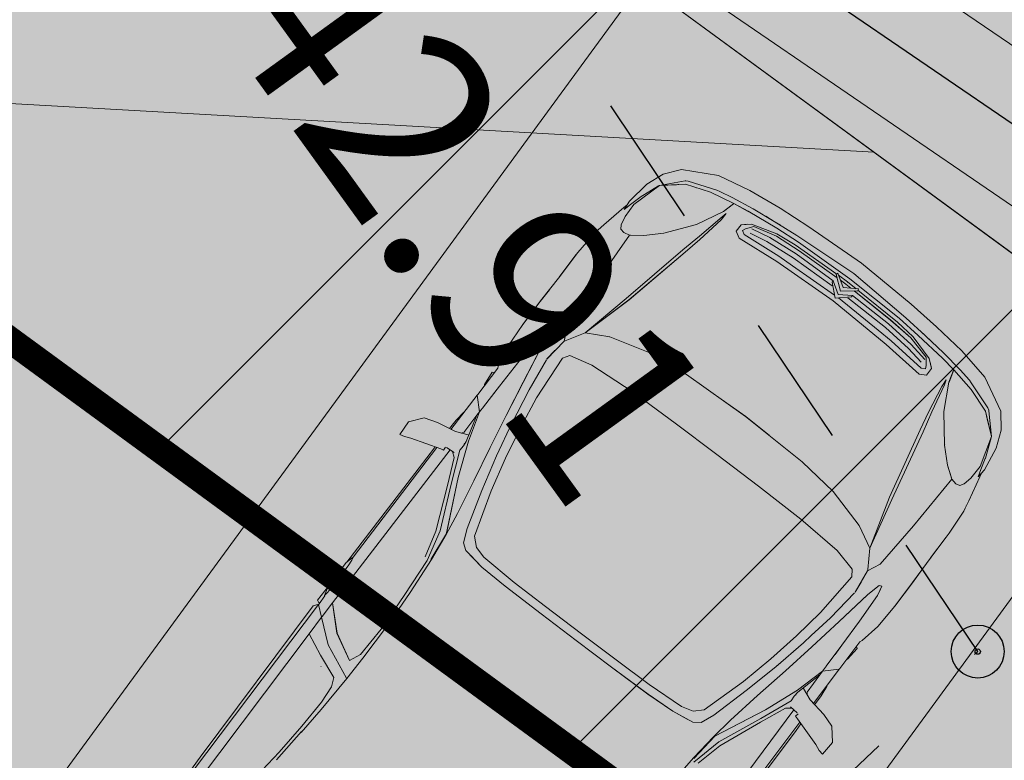
# Model space of a CAD drawing. Units: metres. Extents: x -866622 to 568292, y 6387860 to 6588998.
# Drawn here: x 552301 to 552305, y 6580387 to 6580390 of the extents above; entities that cross this region are included whole.
import ezdxf
from ezdxf.enums import TextEntityAlignment as Align

# ---------------------------------------------------------------- set-up
doc = ezdxf.new("R2010")
doc.units = ezdxf.units.M
doc.header["$LTSCALE"] = 0.5
doc.header["$MEASUREMENT"] = 0
doc.linetypes.add('DASHDOT', pattern=[25.4, 12.7, -6.35, 0, -6.35])
doc.linetypes.add('KRUUSKILL', pattern=[2, 1, -1])
for name, color, linetype in [('HALJASTUS', 8, 'Continuous'), ('KORGUS', 252, 'Continuous'), ('MON Hatch teed', 7, 'Continuous'), ('mootmpunkt', 1, 'Continuous'), ('TEE', 7, 'Continuous')]:
    doc.layers.add(name, color=color, linetype=linetype)
for name, color, linetype, lineweight in [('MON', 7, 'Continuous', 9), ('MON Ehitusleeluala', 172, 'Continuous', 9), ('MON Parkimine', 7, 'Continuous', 9), ('MON Teed', 7, 'Continuous', 9)]:
    doc.layers.add(name, color=color, linetype=linetype, lineweight=lineweight)
doc.layers.add('MON Muru', color=7, linetype='Continuous', lineweight=9, true_color=0xd6dccb)
doc.layers.add('Vertikaal', color=7, linetype='Continuous', lineweight=9, true_color=0x03cafc)
doc.styles.add('ITALIC', font='italic.shx')
doc.styles.add('MON 500', font='swisscl.ttf')

# ---------------------------------------------------------------- blocks, each defined once
blk = doc.blocks.new('geo')
at = {"layer": 'KORGUS', "linetype": 'Continuous'}
blk.add_circle((552304.951, 6580387.543), 0.1, dxfattribs=at)
at = {"layer": 'TEE', "linetype": 'KRUUSKILL', "flags": 128}
blk.add_lwpolyline([(552327.183, 6580340.359), (552326.1106, 6580340.9364), (552325.073, 6580342.137), (552322.882, 6580348.797), (552320.793, 6580355.661), (552318.058, 6580364.028, 0.055367), (552312.151, 6580377.026), (552310.018, 6580379.311, -0.300759), (552309.737, 6580380.981), (552313.914, 6580384.405), (552312.79, 6580387.017), (552306.577, 6580383.081), (552303.551, 6580385.937), (552303.496, 6580386.159), (552304.951, 6580387.543), (552300.434, 6580394.26), (552296.761, 6580394.036), (552293.161, 6580398.467, -0.12685), (552292.182, 6580400.602), (552291.308, 6580404.337), (552289.3255, 6580417.8174)], format="xyb", dxfattribs=at)
at = {"layer": 'KORGUS', "linetype": 'Continuous', "style": 'ITALIC'}
blk.add_text(' 42.91', height=0.7, rotation=305.9014, dxfattribs=at).set_placement((552302.473, 6580390.5566), align=Align.TOP_LEFT)
blk = doc.blocks.new('Citroen Xsara Picasso_2D')
at = {"layer": 'MON', "linetype": 'Continuous', "lineweight": 35}
blk.add_hatch(color=255, dxfattribs=at).paths.add_polyline_path([(-1.3184, -0.8754), (-1.1588, -0.8659), (-1.0759, -0.8557), (-1.031, -0.8574), (-0.998, -0.8664), (-0.882, -0.8667), (-0.8784, -0.8657), (-0.0751, -0.8711), (-0.0596, -0.8585), (-0.052, -0.859), (-0.0516, -0.8645), (-0.0484, -0.8711), (0.0149, -0.8706), (0.1303, -0.8709), (0.1337, -0.87), (0.6812, -0.8663), (0.6475, -0.9708), (0.6427, -0.9825), (0.6392, -1.0008), (0.6964, -1.0042), (0.7444, -0.9657), (0.7605, -0.9141), (0.7695, -0.8646), (0.8109, -0.8638), (0.8522, -0.8591), (0.9325, -0.8577), (0.98, -0.8575), (0.9814, -0.8601), (1.036, -0.8647), (1.0403, -0.8573), (1.0615, -0.8572), (1.0721, -0.8615), (1.1495, -0.8762), (1.2499, -0.8816), (1.4202, -0.8801), (1.5836, -0.8792), (1.6922, -0.8726), (1.7838, -0.8539), (1.8464, -0.8392), (1.8646, -0.8408), (1.9557, -0.8272), (2.0224, -0.8009), (2.0784, -0.7567), (2.1446, -0.6308), (2.1709, -0.5019), (2.1786, -0.4363), (2.1912, -0.3065), (2.2011, -0.1212), (2.2061, 0), (2.2011, 0.1212), (2.1912, 0.3065), (2.1786, 0.4363), (2.1709, 0.5019), (2.1446, 0.6308), (2.0784, 0.7567), (2.0224, 0.8009), (1.9557, 0.8272), (1.8646, 0.8408), (1.8464, 0.8392), (1.7838, 0.8539), (1.6922, 0.8726), (1.5836, 0.8792), (1.4202, 0.8801), (1.2499, 0.8816), (1.1495, 0.8762), (1.0721, 0.8615), (1.0615, 0.8572), (1.0403, 0.8573), (1.036, 0.8647), (0.9814, 0.8601), (0.98, 0.8575), (0.9325, 0.8577), (0.8522, 0.8591), (0.8109, 0.8638), (0.7695, 0.8646), (0.7605, 0.9141), (0.7444, 0.9657), (0.6964, 1.0042), (0.6392, 1.0008), (0.6427, 0.9825), (0.6475, 0.9708), (0.6812, 0.8663), (0.1337, 0.87), (0.1303, 0.8709), (0.0149, 0.8706), (-0.0484, 0.8711), (-0.0516, 0.8645), (-0.052, 0.859), (-0.0596, 0.8585), (-0.0751, 0.8711), (-0.8784, 0.8657), (-0.882, 0.8667), (-0.998, 0.8664), (-1.031, 0.8574), (-1.0759, 0.8557), (-1.1588, 0.8659), (-1.3184, 0.8754), (-1.4754, 0.8749), (-1.5708, 0.8707), (-1.6932, 0.8609), (-1.75, 0.8495), (-1.8335, 0.8302), (-1.8809, 0.8257), (-1.9429, 0.8021), (-1.9946, 0.7536), (-2.0249, 0.6973), (-2.0443, 0.6353), (-2.0461, 0.5666), (-2.0534, 0.4875), (-2.0646, 0.3111), (-2.0729, 0), (-2.0646, -0.3111), (-2.0534, -0.4875), (-2.0461, -0.5666), (-2.0443, -0.6353), (-2.0249, -0.6973), (-1.9946, -0.7536), (-1.9429, -0.8021), (-1.8809, -0.8257), (-1.8335, -0.8302), (-1.75, -0.8495), (-1.6932, -0.8609), (-1.5708, -0.8707), (-1.4754, -0.8749)], flags=0)
at = {"layer": 'MON', "linetype": 'Continuous'}
for p, q in [((0.6392, 1.0008), (0.6964, 1.0042)), ((0.6392, 1.0008), (0.6427, 0.9825)), ((0.6427, 0.9825), (0.6522, 0.959)), ((0.6964, 1.0042), (0.7444, 0.9657)), ((0.6522, 0.959), (0.6879, 0.8449)), ((0.7444, 0.9657), (0.7605, 0.9141)), ((0.7605, 0.9141), (0.774, 0.8399)), ((-0.7891, 0.8676), (-0.8784, 0.8657)), ((-0.0596, 0.8586), (-0.8497, 0.8579)), ((-0.0751, 0.8711), (-0.7891, 0.8676)), ((-0.0596, 0.8586), (-0.0902, 0.8203)), ((-0.0751, 0.8711), (-0.0575, 0.8587)), ((-0.0553, 0.8589), (-0.0596, 0.8585)), ((-0.0185, 0.8598), (-0.0553, 0.8589)), ((-0.0516, 0.8645), (-0.052, 0.859)), ((-0.0484, 0.8711), (-0.0516, 0.8645)), ((-0.0484, 0.8711), (0.0191, 0.8707)), ((-0.0185, 0.8615), (0.0149, 0.8706)), ((-0.0185, 0.8615), (-0.0038, 0.8587)), ((-0.0038, 0.8587), (0.0226, 0.8571)), ((0.1303, 0.8709), (0.0149, 0.8706)), ((0.1255, 0.8573), (0.0226, 0.8571)), ((0.151, 0.8591), (0.1255, 0.8573)), ((0.1627, 0.862), (0.1303, 0.8709)), ((0.1337, 0.87), (0.6501, 0.8668)), ((0.1627, 0.862), (0.151, 0.8591)), ((0.6835, 0.8591), (0.1627, 0.862)), ((0.6812, 0.8663), (0.6501, 0.8668)), ((0.8109, 0.8638), (0.7695, 0.8646)), ((0.9326, 0.8577), (0.7706, 0.8586)), ((0.8522, 0.8591), (0.8109, 0.8638)), ((0.8542, 0.8582), (0.8522, 0.8591)), ((0.9326, 0.8577), (0.8888, 0.8122)), ((0.9365, 0.8577), (0.9325, 0.8577)), ((0.9326, 0.8577), (0.9326, 0.8577)), ((1.0615, 0.8572), (0.9365, 0.8577)), ((0.9814, 0.8601), (0.98, 0.8575)), ((0.9814, 0.8601), (1.036, 0.8647)), ((1.036, 0.8647), (1.0403, 0.8573)), ((1.0615, 0.8572), (1.0721, 0.8615)), ((1.0721, 0.8615), (1.1495, 0.8762)), ((1.2499, 0.8816), (1.1495, 0.8762)), ((1.3616, 0.8809), (1.2499, 0.8816)), ((1.3594, 0.8811), (1.2499, 0.8816)), ((1.3385, 0.8811), (1.3385, 0.8811)), ((1.3594, 0.8811), (1.415, 0.8801)), ((1.4789, 0.8792), (1.3615, 0.8809)), ((1.5743, 0.8794), (1.4758, 0.8792)), ((1.5929, 0.879), (1.4789, 0.8792)), ((1.5929, 0.879), (1.5742, 0.8794)), ((1.5743, 0.8794), (1.5743, 0.8794)), ((1.6922, 0.8726), (1.5929, 0.879)), ((1.6922, 0.8726), (1.7043, 0.8703)), ((1.7041, 0.8703), (1.6922, 0.8726)), ((1.7043, 0.8703), (1.7042, 0.8703)), ((1.7042, 0.8702), (1.7043, 0.8702)), ((1.7043, 0.8702), (1.7078, 0.8696)), ((1.7043, 0.8702), (1.7077, 0.8696)), ((1.7077, 0.8696), (1.7078, 0.8696)), ((1.7077, 0.8696), (1.7078, 0.8696)), ((1.7353, 0.8644), (1.7078, 0.8696)), ((1.7078, 0.8696), (1.7352, 0.8644)), ((1.7136, 0.8667), (1.7137, 0.8667)), ((1.8324, 0.8433), (1.7352, 0.8644)), ((-0.1686, 0.8207), (-1.0597, 0.8187)), ((-0.1687, 0.8207), (-1.0596, 0.8186)), ((-0.1687, 0.8207), (-0.2066, 0.737)), ((-0.1686, 0.8207), (-0.2066, 0.737)), ((-0.0902, 0.8203), (-0.1686, 0.8207)), ((-0.0902, 0.8203), (-0.1584, 0.7373)), ((-0.0902, 0.8203), (-0.1584, 0.7373)), ((-0.022, 0.8198), (-0.1031, 0.7377)), ((-0.1031, 0.7378), (-0.0221, 0.8198)), ((-0.0856, 0.8202), (-0.0902, 0.8203)), ((-0.0221, 0.8198), (-0.0859, 0.8202)), ((-0.0221, 0.8198), (0.7068, 0.8137)), ((0.6879, 0.8449), (0.6914, 0.8336)), ((0.6914, 0.8336), (0.7046, 0.8352)), ((0.6917, 0.8337), (0.6914, 0.8336)), ((0.7082, 0.7962), (0.7054, 0.831)), ((0.7082, 0.7962), (0.7055, 0.8307)), ((0.774, 0.8399), (0.793, 0.7947)), ((0.7882, 0.8147), (0.7823, 0.82)), ((1.7752, 0.8118), (1.8079, 0.8188)), ((1.8079, 0.8188), (1.7753, 0.8118)), ((1.8641, 0.8203), (1.8079, 0.8188)), ((1.864, 0.8203), (1.8079, 0.8188)), ((1.8282, 0.8376), (1.8568, 0.8299)), ((1.8646, 0.8408), (1.8283, 0.8376)), ((1.8568, 0.8299), (1.8283, 0.8376)), ((1.8324, 0.8433), (1.8483, 0.8397)), ((1.8568, 0.8299), (1.8998, 0.8179)), ((1.8568, 0.8299), (1.8998, 0.8179)), ((1.9801, 0.7859), (1.864, 0.8203)), ((1.8646, 0.8408), (1.9557, 0.8272)), ((1.9557, 0.8272), (2.0224, 0.8009)), ((-0.1812, 0.7931), (-0.1811, 0.7931)), ((-0.1774, 0.8014), (-0.1774, 0.8014)), ((0.6931, 0.7842), (0.593, 0.7411)), ((0.593, 0.7411), (0.6931, 0.7842)), ((0.7284, 0.7849), (0.606, 0.7336)), ((0.7076, 0.8039), (0.6931, 0.7842)), ((0.749, 0.7832), (0.7283, 0.7849)), ((0.7686, 0.785), (0.749, 0.7832)), ((0.7567, 0.7853), (0.7589, 0.7853)), ((0.8721, 0.8123), (0.7686, 0.785)), ((0.7744, 0.779), (0.8888, 0.8122)), ((0.7901, 0.813), (0.8721, 0.8123)), ((0.8721, 0.8123), (0.8888, 0.8122)), ((0.914, 0.8119), (0.8888, 0.8122)), ((1.0116, 0.8108), (0.9121, 0.8119)), ((1.0117, 0.8108), (0.9679, 0.8113)), ((1.1234, 0.8091), (1.0116, 0.8108)), ((1.1235, 0.809), (1.0117, 0.8108)), ((1.1144, 0.8092), (1.1143, 0.8092)), ((1.1234, 0.8091), (1.2419, 0.8048)), ((1.242, 0.8048), (1.1235, 0.809)), ((1.2756, 0.7867), (1.2229, 0.7735)), ((1.2419, 0.8048), (1.2801, 0.7966)), ((1.2673, 0.7994), (1.242, 0.8048)), ((1.2801, 0.7966), (1.2756, 0.7867)), ((1.7571, 0.7867), (1.7612, 0.8027)), ((1.7571, 0.7867), (1.762, 0.7636)), ((1.7612, 0.8027), (1.7572, 0.7868)), ((1.7572, 0.7868), (1.7621, 0.7636)), ((1.7584, 0.7919), (1.7585, 0.792)), ((1.7753, 0.8118), (1.7612, 0.8027)), ((1.7752, 0.8118), (1.7612, 0.8027)), ((1.9011, 0.8174), (1.8998, 0.8179)), ((1.9011, 0.8174), (1.9763, 0.7882)), ((1.9763, 0.7882), (1.9801, 0.786)), ((1.9775, 0.787), (1.9776, 0.787)), ((1.9776, 0.787), (1.9777, 0.7869)), ((2.0524, 0.7197), (1.9801, 0.786)), ((1.9802, 0.7859), (1.9801, 0.786)), ((1.9801, 0.786), (1.9801, 0.786)), ((1.9801, 0.7859), (1.9801, 0.786)), ((1.9801, 0.7859), (2.0206, 0.7376)), ((2.0431, 0.7106), (1.9802, 0.7859)), ((2.0784, 0.7567), (2.0224, 0.8009)), ((0.6422, 0.7275), (0.7744, 0.779)), ((0.9382, 0.7244), (1.0766, 0.7484)), ((1.0765, 0.7484), (0.9382, 0.7243)), ((1.0765, 0.7484), (1.2198, 0.7729)), ((1.0766, 0.7484), (1.223, 0.7735)), ((1.223, 0.7734), (1.2198, 0.7729)), ((1.223, 0.7735), (1.2452, 0.7791)), ((1.342, 0.7414), (1.533, 0.7546)), ((1.533, 0.7546), (1.762, 0.7636)), ((1.7249, 0.7622), (1.725, 0.7622)), ((1.7648, 0.7597), (1.762, 0.7636)), ((1.7621, 0.7636), (1.794, 0.7195)), ((1.7939, 0.7194), (1.7649, 0.7597)), ((1.9934, 0.77), (2.0245, 0.7329)), ((2.1446, 0.6308), (2.0784, 0.7567)), ((-0.2066, 0.737), (-0.244, 0.6468)), ((-0.2066, 0.737), (-0.244, 0.6468)), ((-0.2404, 0.7096), (-0.2405, 0.7096)), ((-0.1584, 0.7373), (-0.2171, 0.6063)), ((-0.1584, 0.7373), (-0.217, 0.6064)), ((-0.1031, 0.7378), (-0.1575, 0.6379)), ((-0.1575, 0.6379), (-0.1031, 0.7377)), ((0.593, 0.7411), (0.4296, 0.672)), ((0.593, 0.7411), (0.4296, 0.6719)), ((0.606, 0.7336), (0.4395, 0.6601)), ((0.4424, 0.6333), (0.6422, 0.7275)), ((0.6422, 0.7275), (0.4468, 0.6354)), ((0.805, 0.6994), (0.9382, 0.7244)), ((0.9382, 0.7243), (0.805, 0.6994)), ((0.9, 0.7172), (0.9, 0.7172)), ((0.9372, 0.7241), (0.9372, 0.7242)), ((1.0677, 0.7135), (0.9701, 0.6963)), ((1.1979, 0.7298), (1.0677, 0.7135)), ((1.2008, 0.7302), (1.294, 0.7188)), ((1.2008, 0.7302), (1.2016, 0.7302)), ((1.2011, 0.7301), (1.2448, 0.7248)), ((1.2438, 0.7277), (1.2438, 0.7277)), ((1.2493, 0.7243), (1.2448, 0.7248)), ((1.2448, 0.7248), (1.2448, 0.7248)), ((1.2493, 0.7243), (1.294, 0.7188)), ((1.294, 0.7188), (1.342, 0.7414)), ((1.294, 0.7188), (1.2941, 0.7188)), ((1.342, 0.7413), (1.2941, 0.7188)), ((1.2941, 0.7188), (1.2977, 0.7165)), ((1.3672, 0.6738), (1.2977, 0.7166)), ((1.3052, 0.7241), (1.3052, 0.7241)), ((1.3685, 0.7432), (1.3684, 0.7432)), ((1.7939, 0.7194), (1.8466, 0.6642)), ((1.794, 0.7195), (1.8466, 0.6642)), ((2.0206, 0.7376), (2.0206, 0.7376)), ((2.0245, 0.7329), (2.0206, 0.7375)), ((2.0245, 0.7329), (2.0211, 0.7369)), ((2.0432, 0.7106), (2.0245, 0.7329)), ((2.0761, 0.6174), (2.0431, 0.7106)), ((2.0762, 0.6174), (2.0432, 0.7106)), ((2.0524, 0.7197), (2.0541, 0.7181)), ((2.0542, 0.7179), (2.0541, 0.7181)), ((2.0541, 0.7181), (2.0587, 0.7097)), ((2.0965, 0.6029), (2.0587, 0.7097)), ((0.4296, 0.672), (0.3279, 0.6466)), ((0.5317, 0.6466), (0.6674, 0.6716)), ((0.6674, 0.6716), (0.5317, 0.6465)), ((0.6674, 0.6716), (0.805, 0.6994)), ((0.805, 0.6994), (0.6674, 0.6716)), ((0.9309, 0.6899), (0.7948, 0.6611)), ((0.9701, 0.6963), (0.9309, 0.6899)), ((1.0608, 0.6724), (0.9358, 0.6532)), ((0.9358, 0.6531), (1.0609, 0.6724)), ((1.2393, 0.6852), (1.0608, 0.6724)), ((1.0609, 0.6724), (1.2393, 0.6852)), ((1.2638, 0.6686), (1.2393, 0.6852)), ((1.2393, 0.6852), (1.2393, 0.6852)), ((1.2393, 0.6852), (1.2638, 0.6686)), ((1.3672, 0.6739), (1.411, 0.5901)), ((1.3672, 0.6738), (1.411, 0.5901)), ((1.3672, 0.6738), (1.3673, 0.6738)), ((1.3672, 0.6738), (1.3672, 0.6738)), ((1.3675, 0.6738), (1.5661, 0.6171)), ((1.3675, 0.6738), (1.5641, 0.6292)), ((1.5642, 0.6292), (1.3675, 0.6738)), ((1.3675, 0.6738), (1.5661, 0.6172)), ((1.8343, 0.677), (1.8344, 0.677)), ((-0.7794, 0.6613), (-0.5939, 0.6408)), ((-0.5939, 0.6408), (-0.7794, 0.6613)), ((-0.5939, 0.6408), (-0.4635, 0.6315)), ((-0.4635, 0.6315), (-0.5939, 0.6408)), ((-0.244, 0.6468), (-0.2773, 0.6315)), ((-0.2773, 0.6315), (-0.244, 0.6468)), ((-0.1139, 0.6186), (-0.1575, 0.6379)), ((-0.1139, 0.6186), (-0.1575, 0.6379)), ((0.4395, 0.6601), (0.3219, 0.6316)), ((0.4468, 0.6354), (0.3325, 0.6226)), ((0.3347, 0.6208), (0.4423, 0.6333)), ((0.4424, 0.6332), (0.3347, 0.6208)), ((0.4424, 0.6333), (0.4423, 0.6333)), ((0.4424, 0.6333), (0.5317, 0.6466)), ((0.5317, 0.6465), (0.4424, 0.6332)), ((0.583, 0.656), (0.583, 0.656)), ((0.7947, 0.6611), (0.6566, 0.6258)), ((0.8134, 0.665), (0.7947, 0.6611)), ((0.9358, 0.6532), (0.808, 0.628)), ((0.808, 0.628), (0.9358, 0.6531)), ((1.2849, 0.581), (1.2638, 0.6686)), ((1.2849, 0.5811), (1.2638, 0.6686)), ((1.4538, 0.6491), (1.4539, 0.6491)), ((1.454, 0.6491), (1.4541, 0.6491)), ((1.8466, 0.6642), (1.9478, 0.5854)), ((1.8511, 0.6681), (1.8511, 0.6681)), ((2.058, 0.6685), (2.058, 0.6687)), ((2.0697, 0.6358), (2.0696, 0.6359)), ((-0.4809, 0.6206), (-0.6221, 0.6312)), ((-0.4837, 0.6188), (-0.3695, 0.6116)), ((-0.3695, 0.6116), (-0.4837, 0.6188)), ((-0.4635, 0.6315), (-0.3464, 0.6273)), ((-0.3464, 0.6273), (-0.4635, 0.6315)), ((-0.3826, 0.6125), (-0.3826, 0.6124)), ((-0.3695, 0.6116), (-0.2178, 0.6046)), ((-0.2179, 0.6046), (-0.3695, 0.6116)), ((-0.3464, 0.6273), (-0.2773, 0.6315)), ((-0.3464, 0.6273), (-0.2773, 0.6315)), ((-0.2923, 0.6306), (-0.2923, 0.6306)), ((-0.2923, 0.608), (-0.2923, 0.608)), ((-0.1198, 0.6022), (-0.2179, 0.6046)), ((-0.2178, 0.6046), (-0.217, 0.6064)), ((-0.2178, 0.6046), (-0.2171, 0.6063)), ((-0.2178, 0.6046), (-0.1197, 0.6022)), ((0.0352, 0.6028), (-0.1198, 0.6022)), ((0.0352, 0.6028), (-0.1197, 0.6022)), ((0.0098, 0.6144), (-0.1139, 0.6186)), ((0.1637, 0.621), (0.0098, 0.6144)), ((0.186, 0.6091), (0.0352, 0.6028)), ((0.1859, 0.6091), (0.0352, 0.6028)), ((0.3219, 0.6316), (0.1636, 0.621)), ((0.3347, 0.6208), (0.1859, 0.6091)), ((0.186, 0.6091), (0.3347, 0.6208)), ((0.5025, 0.544), (0.6776, 0.5972)), ((0.5025, 0.544), (0.6776, 0.5972)), ((0.6566, 0.6258), (0.509, 0.5842)), ((0.6776, 0.5972), (0.808, 0.628)), ((0.6776, 0.5972), (0.808, 0.628)), ((1.5563, 0.6199), (1.5562, 0.6199)), ((1.5641, 0.6292), (1.839, 0.5693)), ((1.5642, 0.6292), (1.8391, 0.5693)), ((1.5661, 0.6172), (1.8379, 0.5562)), ((1.5661, 0.6171), (1.8379, 0.5562)), ((2.0954, 0.5206), (2.0761, 0.6174)), ((2.0955, 0.5205), (2.0762, 0.6174)), ((2.0965, 0.6029), (2.1001, 0.5909)), ((2.1709, 0.5019), (2.1446, 0.6308)), ((0.4573, 0.5629), (0.4392, 0.5376)), ((0.4572, 0.5629), (0.4573, 0.5629)), ((0.509, 0.5842), (0.4573, 0.5629)), ((0.64, 0.5858), (0.6401, 0.5858)), ((1.2974, 0.3996), (1.2849, 0.5811)), ((1.2974, 0.3996), (1.2849, 0.581)), ((1.411, 0.5901), (1.411, 0.59)), ((1.4545, 0.434), (1.411, 0.5901)), ((1.839, 0.5693), (1.919, 0.5495)), ((1.8391, 0.5693), (1.9191, 0.5495)), ((2.0477, 0.5341), (1.9478, 0.5854)), ((2.0864, 0.5657), (2.0865, 0.5657)), ((2.0866, 0.5652), (2.0866, 0.5652)), ((2.1102, 0.5393), (2.1001, 0.5909)), ((0.4392, 0.5376), (0.4263, 0.4518)), ((0.473, 0.5127), (0.5025, 0.544)), ((1.8379, 0.5562), (1.9098, 0.541)), ((1.8379, 0.5562), (1.9098, 0.541)), ((1.8793, 0.5475), (1.8793, 0.5474)), ((1.9098, 0.541), (2.0178, 0.5221)), ((1.9098, 0.541), (2.0178, 0.5221)), ((1.9191, 0.5495), (2.0287, 0.5265)), ((2.0178, 0.5221), (2.0479, 0.5208)), ((2.0178, 0.5221), (2.0479, 0.5209)), ((2.0479, 0.5208), (2.0287, 0.5265)), ((2.0287, 0.5265), (2.0479, 0.5209)), ((2.0942, 0.5209), (2.0477, 0.5341)), ((2.0954, 0.5206), (2.0478, 0.5341)), ((2.0563, 0.5317), (2.0563, 0.5317)), ((2.0696, 0.5279), (2.0696, 0.528)), ((2.0942, 0.5209), (2.0954, 0.5205)), ((2.1115, 0.5309), (2.1102, 0.5393)), ((2.1231, 0.4509), (2.1102, 0.5393)), ((0.4263, 0.4518), (0.4355, 0.5132)), ((0.4608, 0.468), (0.473, 0.5127)), ((0.4608, 0.4681), (0.473, 0.5127)), ((2.0954, 0.5205), (2.1043, 0.4601)), ((2.1044, 0.4601), (2.0955, 0.5205)), ((2.1862, 0.3707), (2.1709, 0.5019)), ((0.4221, 0.338), (0.4263, 0.4518)), ((0.4222, 0.338), (0.4263, 0.4518)), ((0.4532, 0.3201), (0.4608, 0.4681)), ((0.4532, 0.3201), (0.4608, 0.468)), ((2.0037, 0.4258), (2.0175, 0.4502)), ((2.0175, 0.4502), (2.0038, 0.4258)), ((2.0487, 0.4502), (2.0175, 0.4502)), ((2.0175, 0.4502), (2.0487, 0.4502)), ((2.0644, 0.4317), (2.0487, 0.4502)), ((2.0737, 0.4206), (2.0487, 0.4502)), ((2.1186, 0.3353), (2.1044, 0.4601)), ((2.1337, 0.3583), (2.1231, 0.4509)), ((1.4729, 0.2741), (1.4545, 0.434)), ((2.0037, 0.4258), (2.0182, 0.2594)), ((2.0038, 0.4258), (2.0182, 0.2595)), ((2.0261, 0.419), (2.0341, 0.4328)), ((2.0261, 0.419), (2.034, 0.4328)), ((2.0395, 0.2659), (2.0261, 0.419)), ((2.0341, 0.4328), (2.034, 0.4328)), ((2.0462, 0.4279), (2.0341, 0.4328)), ((2.0462, 0.4279), (2.071, 0.4085)), ((2.0462, 0.4278), (2.0711, 0.4085)), ((2.0681, 0.4108), (2.0681, 0.4107)), ((2.0681, 0.4108), (2.0681, 0.4108)), ((2.0755, 0.4144), (2.0737, 0.4206)), ((2.1021, 0.323), (2.0737, 0.4206)), ((2.1077, 0.4308), (2.1077, 0.4307)), ((2.1077, 0.4307), (2.1077, 0.4308)), ((1.3006, 0.1975), (1.2974, 0.3996)), ((1.3006, 0.1975), (1.2974, 0.3996)), ((2.0567, 0.335), (2.0435, 0.4048)), ((2.0747, 0.335), (2.0608, 0.4091)), ((2.071, 0.4085), (2.0941, 0.3182)), ((2.0711, 0.4085), (2.0941, 0.3182)), ((2.1337, 0.3582), (2.1294, 0.3959)), ((0.4205, 0.167), (0.4222, 0.338)), ((0.4205, 0.167), (0.4221, 0.338)), ((2.0671, 0.2186), (2.0567, 0.335)), ((2.0852, 0.2186), (2.0747, 0.335)), ((2.1185, 0.3353), (2.126, 0.2382)), ((2.126, 0.2382), (2.1186, 0.3353)), ((2.1428, 0.2583), (2.1337, 0.3583)), ((2.1362, 0.3307), (2.1337, 0.3582)), ((2.1962, 0.2424), (2.1862, 0.3707)), ((0.4519, 0.1704), (0.4532, 0.3201)), ((0.4519, 0.1703), (0.4532, 0.3201)), ((2.0941, 0.3182), (2.1017, 0.2168)), ((2.0941, 0.3182), (2.1017, 0.2169)), ((2.1111, 0.2424), (2.1021, 0.323)), ((1.4806, 0), (1.4729, 0.2741)), ((2.0419, 0.2023), (2.0395, 0.2659)), ((2.0289, 0), (2.0182, 0.2595)), ((2.1172, 0.0503), (2.1111, 0.2424)), ((2.1325, 0), (2.126, 0.2382)), ((2.1576, 0), (2.1428, 0.2583)), ((2.2061, 0), (2.1962, 0.2424)), ((1.3002, 0), (1.3006, 0.1975)), ((1.3002, 0), (1.3006, 0.1975)), ((2.0419, 0.2023), (2.0493, 0.009)), ((2.071, 0.0372), (2.0671, 0.2186)), ((2.089, 0.046), (2.0852, 0.2186)), ((2.1066, 0.0405), (2.1017, 0.2169)), ((2.1017, 0.2168), (2.1066, 0.0405)), ((0.4201, 0), (0.4205, 0.167)), ((0.4201, 0), (0.4205, 0.167)), ((0.4516, 0), (0.4519, 0.1704)), ((0.4516, 0), (0.4519, 0.1703)), ((0.4204, 0.1243), (0.4204, 0.1243)), ((1.4807, 0), (1.4775, 0.1133)), ((2.0411, 0), (2.0824, 0.0459)), ((2.0592, 0), (2.089, 0.046)), ((2.0737, 0), (2.1151, 0.0509)), ((2.089, 0.046), (2.0824, 0.0459)), ((2.089, 0.046), (2.0875, 0.046)), ((2.089, 0.046), (2.089, 0.046)), ((2.0918, 0), (2.1217, 0.049)), ((2.1066, 0.0411), (2.1066, 0.041)), ((2.1151, 0.0509), (2.1217, 0.049)), ((2.1188, 0), (2.1175, 0.042)), ((0.4201, 0), (0.4205, -0.167)), ((0.4201, 0), (0.4205, -0.167)), ((0.4516, 0), (0.4519, -0.1704)), ((0.4516, 0), (0.4519, -0.1703)), ((1.3002, 0), (1.3006, -0.1975)), ((1.3002, 0), (1.3006, -0.1975)), ((1.4806, 0), (1.4729, -0.2741)), ((1.4807, 0), (1.4775, -0.1133)), ((2.0289, 0), (2.0182, -0.2595)), ((2.0411, 0), (2.0824, -0.0459)), ((2.0592, 0), (2.089, -0.046)), ((2.0737, 0), (2.1151, -0.0509)), ((2.0918, 0), (2.1217, -0.049)), ((2.1078, 0), (2.1071, 0.025)), ((2.1078, 0), (2.1071, -0.025)), ((2.117, 0), (2.117, 0.0008)), ((2.117, 0), (2.117, 0.0007)), ((2.117, 0), (2.117, -0.0008)), ((2.1188, 0), (2.1175, -0.042)), ((2.1312, 0.0001), (2.1325, 0.0001)), ((2.1312, 0), (2.1325, 0)), ((2.1576, 0), (2.1428, -0.2583)), ((2.2061, 0), (2.1962, -0.2424)), ((2.0419, -0.2023), (2.0493, -0.009)), ((2.071, -0.0372), (2.0671, -0.2186)), ((2.117, 0), (2.117, -0.0007)), ((2.1325, 0), (2.126, -0.2382)), ((2.1312, 0), (2.1325, 0)), ((2.1312, -0.0001), (2.1325, -0.0001)), ((2.089, -0.046), (2.0824, -0.0459)), ((2.089, -0.046), (2.0852, -0.2186)), ((2.089, -0.046), (2.0875, -0.046)), ((2.089, -0.046), (2.089, -0.046)), ((2.1017, -0.2168), (2.1066, -0.0405)), ((2.1066, -0.0405), (2.1017, -0.2169)), ((2.1066, -0.0411), (2.1066, -0.041)), ((2.1172, -0.0503), (2.1111, -0.2424)), ((2.1151, -0.0509), (2.1217, -0.049)), ((0.4204, -0.1243), (0.4204, -0.1243)), ((0.4205, -0.167), (0.4222, -0.338)), ((0.4205, -0.167), (0.4221, -0.338)), ((0.4519, -0.1703), (0.4532, -0.3201)), ((0.4519, -0.1704), (0.4532, -0.3201)), ((1.3006, -0.1975), (1.2974, -0.3996)), ((1.3006, -0.1975), (1.2974, -0.3996)), ((2.0419, -0.2023), (2.0395, -0.2659)), ((2.0671, -0.2186), (2.0567, -0.335)), ((2.0852, -0.2186), (2.0747, -0.335)), ((2.0941, -0.3182), (2.1017, -0.2168)), ((2.0941, -0.3182), (2.1017, -0.2169)), ((2.0037, -0.4258), (2.0182, -0.2594)), ((2.0038, -0.4258), (2.0182, -0.2595)), ((2.1111, -0.2424), (2.1021, -0.323)), ((2.1185, -0.3353), (2.126, -0.2382)), ((2.126, -0.2382), (2.1186, -0.3353)), ((2.1428, -0.2583), (2.1337, -0.3583)), ((2.1962, -0.2424), (2.1862, -0.3707)), ((1.4729, -0.2741), (1.4545, -0.434)), ((2.0395, -0.2659), (2.0261, -0.419)), ((0.4532, -0.3201), (0.4608, -0.468)), ((0.4532, -0.3201), (0.4608, -0.4681)), ((2.071, -0.4085), (2.0941, -0.3182)), ((2.0711, -0.4085), (2.0941, -0.3182)), ((2.1021, -0.323), (2.0737, -0.4206)), ((2.1362, -0.3307), (2.1337, -0.3582)), ((0.4221, -0.338), (0.4263, -0.4518)), ((0.4222, -0.338), (0.4263, -0.4518)), ((2.0567, -0.335), (2.0435, -0.4048)), ((2.0747, -0.335), (2.0608, -0.4091)), ((2.1186, -0.3353), (2.1044, -0.4601)), ((2.1337, -0.3583), (2.1231, -0.4509)), ((2.1337, -0.3582), (2.1294, -0.3959)), ((2.1862, -0.3707), (2.1709, -0.5019)), ((1.2974, -0.3996), (1.2849, -0.581)), ((1.2974, -0.3996), (1.2849, -0.5811)), ((2.0462, -0.4279), (2.071, -0.4085)), ((2.0462, -0.4278), (2.0711, -0.4085)), ((1.4545, -0.434), (1.411, -0.5901)), ((2.0037, -0.4258), (2.0175, -0.4502)), ((2.0175, -0.4502), (2.0038, -0.4258)), ((2.0261, -0.419), (2.0341, -0.4328)), ((2.0261, -0.419), (2.034, -0.4328)), ((2.0341, -0.4328), (2.034, -0.4328)), ((2.0462, -0.4279), (2.0341, -0.4328)), ((2.0737, -0.4206), (2.0487, -0.4502)), ((2.0644, -0.4317), (2.0487, -0.4502)), ((2.0681, -0.4108), (2.0681, -0.4107)), ((2.0681, -0.4108), (2.0681, -0.4108)), ((2.0755, -0.4144), (2.0737, -0.4206)), ((2.1077, -0.4308), (2.1077, -0.4307)), ((2.1077, -0.4307), (2.1077, -0.4308)), ((0.4263, -0.4518), (0.4355, -0.5132)), ((0.4392, -0.5376), (0.4263, -0.4518)), ((0.4608, -0.468), (0.473, -0.5127)), ((0.4608, -0.4681), (0.473, -0.5127)), ((2.0487, -0.4502), (2.0175, -0.4502)), ((2.0175, -0.4502), (2.0487, -0.4502)), ((2.0954, -0.5205), (2.1043, -0.4601)), ((2.1044, -0.4601), (2.0955, -0.5205)), ((2.1231, -0.4509), (2.1102, -0.5393)), ((0.473, -0.5127), (0.5025, -0.544)), ((2.0954, -0.5206), (2.0478, -0.5341)), ((2.0954, -0.5206), (2.0761, -0.6174)), ((2.0955, -0.5205), (2.0762, -0.6174)), ((2.0942, -0.5209), (2.0954, -0.5205)), ((2.1709, -0.5019), (2.1446, -0.6308)), ((0.4573, -0.5629), (0.4392, -0.5376)), ((0.5025, -0.544), (0.6776, -0.5972)), ((0.5025, -0.544), (0.6776, -0.5972)), ((1.5661, -0.6171), (1.8379, -0.5562)), ((1.5661, -0.6172), (1.8379, -0.5562)), ((1.8379, -0.5562), (1.9098, -0.541)), ((1.8379, -0.5562), (1.9098, -0.541)), ((1.839, -0.5693), (1.919, -0.5495)), ((1.8391, -0.5693), (1.9191, -0.5495)), ((1.8793, -0.5475), (1.8793, -0.5474)), ((1.9098, -0.541), (2.0178, -0.5221)), ((1.9098, -0.541), (2.0178, -0.5221)), ((1.9191, -0.5495), (2.0287, -0.5265)), ((2.0477, -0.5341), (1.9478, -0.5854)), ((2.0178, -0.5221), (2.0479, -0.5208)), ((2.0178, -0.5221), (2.0479, -0.5209)), ((2.0479, -0.5208), (2.0287, -0.5265)), ((2.0287, -0.5265), (2.0479, -0.5209)), ((2.0942, -0.5209), (2.0477, -0.5341)), ((2.0563, -0.5317), (2.0563, -0.5317)), ((2.0696, -0.5279), (2.0696, -0.528)), ((2.1102, -0.5393), (2.1001, -0.5909)), ((2.1115, -0.5309), (2.1102, -0.5393)), ((0.4572, -0.5629), (0.4573, -0.5629)), ((0.509, -0.5842), (0.4573, -0.5629)), ((0.6566, -0.6258), (0.509, -0.5842)), ((0.64, -0.5858), (0.6401, -0.5858)), ((1.2849, -0.581), (1.2638, -0.6686)), ((1.2849, -0.5811), (1.2638, -0.6686)), ((1.3672, -0.6739), (1.411, -0.5901)), ((1.3672, -0.6738), (1.411, -0.5901)), ((1.411, -0.5901), (1.411, -0.59)), ((1.5641, -0.6291), (1.839, -0.5693)), ((1.5642, -0.6292), (1.8391, -0.5693)), ((1.8466, -0.6642), (1.9478, -0.5854)), ((2.0864, -0.5657), (2.0865, -0.5657)), ((2.0866, -0.5652), (2.0866, -0.5652)), ((2.0965, -0.6029), (2.1001, -0.5909)), ((0.3347, -0.6208), (0.1859, -0.6091)), ((0.186, -0.6091), (0.3347, -0.6208)), ((0.4395, -0.6601), (0.3219, -0.6316)), ((0.4468, -0.6354), (0.3325, -0.6226)), ((0.3347, -0.6208), (0.4423, -0.6333)), ((0.4424, -0.6332), (0.3347, -0.6208)), ((0.7947, -0.6611), (0.6566, -0.6258)), ((0.6776, -0.5972), (0.808, -0.628)), ((0.6776, -0.5972), (0.808, -0.628)), ((0.9358, -0.6532), (0.808, -0.628)), ((0.808, -0.628), (0.9358, -0.6531)), ((1.3675, -0.6738), (1.5661, -0.6171)), ((1.3675, -0.6738), (1.5661, -0.6172)), ((1.3675, -0.6738), (1.5641, -0.6291)), ((1.5642, -0.6292), (1.3675, -0.6738)), ((1.5563, -0.6199), (1.5562, -0.6199)), ((2.0761, -0.6174), (2.0431, -0.7106)), ((2.0762, -0.6174), (2.0432, -0.7106)), ((2.0965, -0.6029), (2.0587, -0.7097)), ((2.1446, -0.6308), (2.0784, -0.7567)), ((0.4296, -0.672), (0.3279, -0.6466)), ((0.606, -0.7336), (0.4395, -0.6601)), ((0.4424, -0.6333), (0.4423, -0.6333)), ((0.5317, -0.6465), (0.4424, -0.6332)), ((0.4424, -0.6333), (0.6422, -0.7275)), ((0.4424, -0.6333), (0.5317, -0.6466)), ((0.6422, -0.7275), (0.4468, -0.6354)), ((0.6674, -0.6716), (0.5317, -0.6465)), ((0.5317, -0.6466), (0.6674, -0.6716)), ((0.583, -0.656), (0.583, -0.656)), ((0.8134, -0.665), (0.7947, -0.6611)), ((0.9309, -0.6899), (0.7948, -0.6611)), ((0.9358, -0.6531), (1.0609, -0.6724)), ((1.0608, -0.6724), (0.9358, -0.6532)), ((1.2638, -0.6686), (1.2393, -0.6852)), ((1.2393, -0.6852), (1.2638, -0.6686)), ((1.4538, -0.6491), (1.4539, -0.6491)), ((1.454, -0.6491), (1.4541, -0.6491)), ((1.7939, -0.7194), (1.8466, -0.6642)), ((1.794, -0.7195), (1.8466, -0.6642)), ((1.8511, -0.6681), (1.8511, -0.6681)), ((2.058, -0.6685), (2.058, -0.6687)), ((2.0697, -0.6358), (2.0696, -0.6359)), ((0.593, -0.7411), (0.4296, -0.6719)), ((0.593, -0.7411), (0.4296, -0.672)), ((0.6674, -0.6716), (0.805, -0.6994)), ((0.805, -0.6994), (0.6674, -0.6716)), ((0.805, -0.6994), (0.9382, -0.7244)), ((0.9382, -0.7243), (0.805, -0.6994)), ((0.9701, -0.6963), (0.9309, -0.6899)), ((1.0677, -0.7135), (0.9701, -0.6963)), ((1.2393, -0.6852), (1.0608, -0.6724)), ((1.0609, -0.6724), (1.2393, -0.6852)), ((1.2393, -0.6852), (1.2393, -0.6852)), ((1.3672, -0.6738), (1.2977, -0.7166)), ((1.3672, -0.6738), (1.3673, -0.6738)), ((1.3672, -0.6738), (1.3672, -0.6738)), ((1.8343, -0.677), (1.8344, -0.677)), ((0.6931, -0.7842), (0.593, -0.7411)), ((0.593, -0.7411), (0.6931, -0.7842)), ((0.7284, -0.7849), (0.606, -0.7336)), ((0.6422, -0.7275), (0.7744, -0.779)), ((0.9, -0.7172), (0.9, -0.7172)), ((0.9372, -0.7241), (0.9372, -0.7242)), ((1.0765, -0.7484), (0.9382, -0.7243)), ((0.9382, -0.7244), (1.0766, -0.7484)), ((1.1979, -0.7298), (1.0677, -0.7135)), ((1.2008, -0.7302), (1.294, -0.7188)), ((1.2008, -0.7302), (1.2016, -0.7301)), ((1.2011, -0.7301), (1.2448, -0.7248)), ((1.2438, -0.7277), (1.2438, -0.7277)), ((1.2493, -0.7243), (1.2448, -0.7248)), ((1.2448, -0.7248), (1.2448, -0.7248)), ((1.2493, -0.7243), (1.294, -0.7188)), ((1.294, -0.7188), (1.2941, -0.7188)), ((1.294, -0.7188), (1.342, -0.7414)), ((1.2941, -0.7188), (1.2977, -0.7165)), ((1.342, -0.7413), (1.2941, -0.7188)), ((1.3052, -0.7241), (1.3052, -0.7241)), ((1.342, -0.7414), (1.533, -0.7546)), ((1.3685, -0.7432), (1.3684, -0.7432)), ((1.7621, -0.7636), (1.794, -0.7195)), ((1.7939, -0.7194), (1.7649, -0.7597)), ((2.0524, -0.7197), (1.9801, -0.786)), ((1.9801, -0.7859), (2.0206, -0.7376)), ((2.0431, -0.7106), (1.9802, -0.7859)), ((1.9934, -0.77), (2.0245, -0.7329)), ((2.0245, -0.7329), (2.0206, -0.7375)), ((2.0206, -0.7376), (2.0206, -0.7376)), ((2.0245, -0.7329), (2.0211, -0.7369)), ((2.0432, -0.7106), (2.0245, -0.7329)), ((2.0524, -0.7197), (2.0541, -0.7181)), ((2.0541, -0.7181), (2.0587, -0.7097)), ((2.0542, -0.7179), (2.0541, -0.7181)), ((0.7744, -0.779), (0.8888, -0.8122)), ((1.0765, -0.7484), (1.2198, -0.7729)), ((1.0766, -0.7484), (1.223, -0.7735)), ((1.223, -0.7734), (1.2198, -0.7729)), ((1.2756, -0.7867), (1.2229, -0.7735)), ((1.223, -0.7735), (1.2452, -0.7791)), ((1.533, -0.7546), (1.762, -0.7636)), ((1.7249, -0.7622), (1.725, -0.7622)), ((1.7571, -0.7867), (1.762, -0.7636)), ((1.7572, -0.7868), (1.7621, -0.7636)), ((1.7648, -0.7597), (1.762, -0.7636)), ((2.0784, -0.7567), (2.0224, -0.8009)), ((-0.0221, -0.8198), (0.7068, -0.8137)), ((0.7076, -0.8039), (0.6931, -0.7842)), ((0.7082, -0.7962), (0.7054, -0.831)), ((0.7082, -0.7962), (0.7055, -0.8307)), ((0.749, -0.7832), (0.7283, -0.7849)), ((0.7686, -0.785), (0.749, -0.7832)), ((0.7567, -0.7853), (0.7589, -0.7853)), ((0.8721, -0.8123), (0.7686, -0.785)), ((0.774, -0.8399), (0.793, -0.7947)), ((0.7882, -0.8147), (0.7823, -0.82)), ((0.7901, -0.813), (0.8721, -0.8123)), ((0.8721, -0.8123), (0.8888, -0.8122)), ((0.914, -0.8119), (0.8888, -0.8122)), ((0.9326, -0.8577), (0.8888, -0.8122)), ((1.0116, -0.8108), (0.9121, -0.8119)), ((1.0117, -0.8108), (0.9679, -0.8113)), ((1.1234, -0.8091), (1.0116, -0.8108)), ((1.1235, -0.809), (1.0117, -0.8108)), ((1.1144, -0.8092), (1.1143, -0.8092)), ((1.1234, -0.8091), (1.2419, -0.8048)), ((1.242, -0.8048), (1.1235, -0.809)), ((1.2419, -0.8048), (1.2801, -0.7966)), ((1.2673, -0.7994), (1.242, -0.8048)), ((1.2801, -0.7966), (1.2756, -0.7867)), ((1.7571, -0.7867), (1.7612, -0.8027)), ((1.7612, -0.8027), (1.7572, -0.7868)), ((1.7584, -0.7919), (1.7585, -0.792)), ((1.7753, -0.8118), (1.7612, -0.8027)), ((1.7752, -0.8118), (1.7612, -0.8027)), ((1.7752, -0.8118), (1.8079, -0.8188)), ((1.8079, -0.8188), (1.7753, -0.8118)), ((1.8568, -0.8299), (1.8998, -0.8179)), ((1.8568, -0.8299), (1.8998, -0.8179)), ((1.9801, -0.7859), (1.864, -0.8203)), ((1.9011, -0.8174), (1.8998, -0.8179)), ((1.9011, -0.8174), (1.9763, -0.7882)), ((1.9557, -0.8272), (2.0224, -0.8009)), ((1.9763, -0.7882), (1.9801, -0.786)), ((1.9775, -0.787), (1.9776, -0.787)), ((1.9776, -0.787), (1.9777, -0.7869)), ((1.9802, -0.7859), (1.9801, -0.786)), ((1.9801, -0.7859), (1.9801, -0.786)), ((1.9801, -0.786), (1.9801, -0.786)), ((0.6522, -0.959), (0.6879, -0.8448)), ((0.6879, -0.8448), (0.6914, -0.8336)), ((0.6917, -0.8337), (0.6914, -0.8336)), ((0.6914, -0.8336), (0.7046, -0.8352)), ((0.7605, -0.9141), (0.774, -0.8399)), ((1.8324, -0.8433), (1.7352, -0.8644)), ((1.8641, -0.8203), (1.8079, -0.8188)), ((1.864, -0.8203), (1.8079, -0.8188)), ((1.8282, -0.8376), (1.8568, -0.8299)), ((1.8568, -0.8299), (1.8283, -0.8376)), ((1.8646, -0.8408), (1.8283, -0.8376)), ((1.8324, -0.8433), (1.8483, -0.8397)), ((1.8646, -0.8408), (1.9557, -0.8272)), ((0.1337, -0.87), (0.6501, -0.8668)), ((0.6835, -0.8591), (0.1627, -0.862)), ((0.6812, -0.8663), (0.6501, -0.8668)), ((0.8109, -0.8638), (0.7695, -0.8646)), ((0.9326, -0.8577), (0.7706, -0.8586)), ((0.8522, -0.8591), (0.8109, -0.8638)), ((0.8542, -0.8582), (0.8522, -0.8591)), ((0.9365, -0.8577), (0.9325, -0.8577)), ((0.9326, -0.8577), (0.9326, -0.8577)), ((1.0615, -0.8572), (0.9365, -0.8577)), ((0.9814, -0.8601), (0.98, -0.8575)), ((0.9814, -0.8601), (1.036, -0.8647)), ((1.036, -0.8647), (1.0403, -0.8573)), ((1.0615, -0.8572), (1.0721, -0.8615)), ((1.0721, -0.8615), (1.1495, -0.8762)), ((1.2499, -0.8816), (1.1495, -0.8762)), ((1.3616, -0.8809), (1.2499, -0.8816)), ((1.3594, -0.8811), (1.2499, -0.8816)), ((1.3385, -0.8811), (1.3385, -0.8811)), ((1.3594, -0.8811), (1.415, -0.8801)), ((1.4789, -0.8792), (1.3615, -0.8809)), ((1.5743, -0.8794), (1.4758, -0.8792)), ((1.5929, -0.879), (1.4789, -0.8792)), ((1.5929, -0.879), (1.5742, -0.8794)), ((1.5743, -0.8794), (1.5743, -0.8794)), ((1.6922, -0.8726), (1.5929, -0.879)), ((1.6922, -0.8726), (1.7043, -0.8703)), ((1.7041, -0.8703), (1.6922, -0.8726)), ((1.7042, -0.8702), (1.7043, -0.8702)), ((1.7043, -0.8703), (1.7042, -0.8703)), ((1.7043, -0.8702), (1.7078, -0.8696)), ((1.7043, -0.8702), (1.7077, -0.8696)), ((1.7077, -0.8696), (1.7078, -0.8696)), ((1.7077, -0.8696), (1.7078, -0.8696)), ((1.7353, -0.8644), (1.7078, -0.8696)), ((1.7078, -0.8696), (1.7352, -0.8644)), ((1.7136, -0.8667), (1.7137, -0.8667)), ((0.7444, -0.9657), (0.7605, -0.9141)), ((0.6427, -0.9825), (0.6522, -0.959)), ((0.6964, -1.0042), (0.7444, -0.9657)), ((0.6392, -1.0008), (0.6427, -0.9825)), ((0.6392, -1.0008), (0.6964, -1.0042))]:
    blk.add_line(p, q, dxfattribs=at)
blk = doc.blocks.new('wffwfw')
at = {"layer": 'MON Hatch teed', "ltscale": 300, "transparency": 33554687}
h = blk.add_hatch(color=253, dxfattribs=at)
h.dxf.hatch_style = 1
h.paths.add_polyline_path([(552299.6483, 6580393.0244), (552297.6311, 6580394.5011), (552294.6777, 6580390.4665), (552296.695, 6580388.9898)])
h.paths.add_polyline_path([(552301.6656, 6580391.5477), (552299.6483, 6580393.0244), (552296.695, 6580388.9898), (552298.7122, 6580387.5132)])
h.paths.add_polyline_path([(552303.6829, 6580390.071), (552301.6656, 6580391.5477), (552298.7122, 6580387.5132), (552300.7295, 6580386.0365)])
h.paths.add_polyline_path([(552305.7002, 6580388.5943), (552303.6829, 6580390.071), (552300.7295, 6580386.0365), (552302.7468, 6580384.5598)])
h.paths.add_polyline_path([(552307.7174, 6580387.1177), (552305.7002, 6580388.5943), (552302.7468, 6580384.5598), (552304.7641, 6580383.0831)])
h.paths.add_polyline_path([(552309.7347, 6580385.641), (552307.7174, 6580387.1177), (552304.7641, 6580383.0831), (552306.7813, 6580381.6064)])
h.paths.add_polyline_path([(552311.752, 6580384.1643), (552309.7347, 6580385.641), (552306.7813, 6580381.6064), (552308.7986, 6580380.1297)])
h.paths.add_polyline_path([(552313.7693, 6580382.6876), (552311.752, 6580384.1643), (552308.7986, 6580380.1297), (552310.8159, 6580378.6531)])
h.paths.add_polyline_path([(552315.7865, 6580381.2109), (552313.7693, 6580382.6876), (552310.8159, 6580378.6531), (552312.8332, 6580377.1764)])
h.paths.add_polyline_path([(552317.8038, 6580379.7342), (552315.7865, 6580381.2109), (552312.8332, 6580377.1764), (552314.8504, 6580375.6997)])
h.paths.add_polyline_path([(552321.8384, 6580376.7809), (552317.8038, 6580379.7342), (552314.8504, 6580375.6997), (552318.885, 6580372.7463)])
at = {"layer": 'MON Teed', "ltscale": 300}
blk.add_line((552297.6311, 6580394.5011), (552323.7145, 6580375.4075), dxfattribs=at)
at = {"layer": 'MON Teed'}
for points in [[(552301.6656, 6580391.5477), (552298.7122, 6580387.5132), (552300.7295, 6580386.0365), (552303.6829, 6580390.071)], [(552303.6829, 6580390.071), (552300.7295, 6580386.0365), (552302.7468, 6580384.5598), (552305.7002, 6580388.5943)], [(552305.7002, 6580388.5943), (552302.7468, 6580384.5598), (552304.7641, 6580383.0831), (552307.7174, 6580387.1177)]]:
    blk.add_lwpolyline(points, close=True, dxfattribs=at)
blk = doc.blocks.new('RUB476E')
at = {"layer": 'Vertikaal', "lineweight": -2}
for p, q in [((552294.557, 6580397.0367), (552309.6228, 6580386.7231)), ((552297.6311, 6580394.5011), (552317.0033, 6580380.3203)), ((552301.3329, 6580391.7912), (552315.1663, 6580382.3213)), ((552301.0531, 6580389.6274), (552304.5598, 6580389.4291))]:
    blk.add_line(p, q, dxfattribs=at)
at = {"layer": 'Vertikaal', "lineweight": 30}
blk.add_line((552295.1244, 6580396.353), (552312.3586, 6580384.555), dxfattribs=at)
at = {"layer": 'Vertikaal', "lineweight": 30, "insert": (552304.9863, 6580390.5122), "char_height": 0.7, "attachment_point": 5, "rotation": 324.7762, "style": 'MON 500'}
blk.add_mtext('\\A1;42.80', dxfattribs=at)

msp = doc.modelspace()

# ---------------------------------------------------------------- hatches: boundary and pattern name
at = {"layer": 'MON Ehitusleeluala', "ltscale": 300}
h = msp.add_hatch(dxfattribs=at)
h.set_pattern_fill('ANSI31', color=256, scale=0.6)
h.set_pattern_definition([(45, (551249.8566, 6579702.6982), (-1.3470384, 1.3470384), [])])
h.paths.add_polyline_path([(552327.01, 6580380.9), (552324.42, 6580376.75), (552295.5, 6580397.92), (552263.7701, 6580393.49), (552272.45, 6580338.11), (552308.84, 6580337.35), (552360.86, 6580359.69)])
h.paths.add_polyline_path([(552335.1963, 6580371.0502), (552338.3366, 6580351.3233), (552314.8242, 6580341.2259), (552274.8669, 6580342.0642), (552269.6575, 6580375.2555), (552267.5039, 6580389.0356), (552267.3606, 6580389.9531), (552294.4464, 6580393.7341), (552327.1634, 6580369.7846)], flags=16)
at = {"layer": 'MON Muru', "ltscale": 300, "transparency": 33554687}
h = msp.add_hatch(color=256, dxfattribs=at)
h.dxf.hatch_style = 1
h.paths.add_polyline_path([(552360.86, 6580359.69), (552327.01, 6580380.9), (552324.42, 6580376.75), (552295.5, 6580397.92), (552263.7701, 6580393.49), (552272.45, 6580338.11), (552308.84, 6580337.35)])

# ---------------------------------------------------------------- linework, layer by layer
at = {"layer": 'MON Ehitusleeluala', "linetype": 'DASHDOT', "ltscale": 0.3, "const_width": 0.1, "flags": 128}
msp.add_lwpolyline([(552274.8675, 6580342.0604), (552314.8242, 6580341.2259), (552338.3366, 6580351.3233), (552335.1963, 6580371.0502), (552327.1634, 6580369.7846), (552294.4464, 6580393.7341), (552267.3606, 6580389.9525), (552267.3606, 6580389.9531), (552267.3606, 6580389.9531), (552274.8675, 6580342.0604)], dxfattribs=at)
at = {"layer": 'mootmpunkt', "linetype": 'Continuous'}
msp.add_circle((552304.951, 6580387.543), 0.01, dxfattribs=at)

# ---------------------------------------------------------------- block references
at = {"layer": 'HALJASTUS'}
msp.add_blockref('geo', (0, 0), dxfattribs=at)
at = {"layer": 'MON Parkimine', "linetype": 'Continuous', "lineweight": 0, "rotation": 52.90019629150836}
msp.add_blockref('Citroen Xsara Picasso_2D', (552303.1813, 6580387.2499), dxfattribs=at)
at = {"layer": 'MON Teed'}
msp.add_blockref('wffwfw', (0, 0), dxfattribs=at)
at = {"layer": 'Vertikaal', "color": 0}
msp.add_blockref('RUB476E', (0, 0), dxfattribs=at)
msp.add_blockref('RUB476E', (0, 0), dxfattribs=at)

doc.saveas('drawing.dxf')
